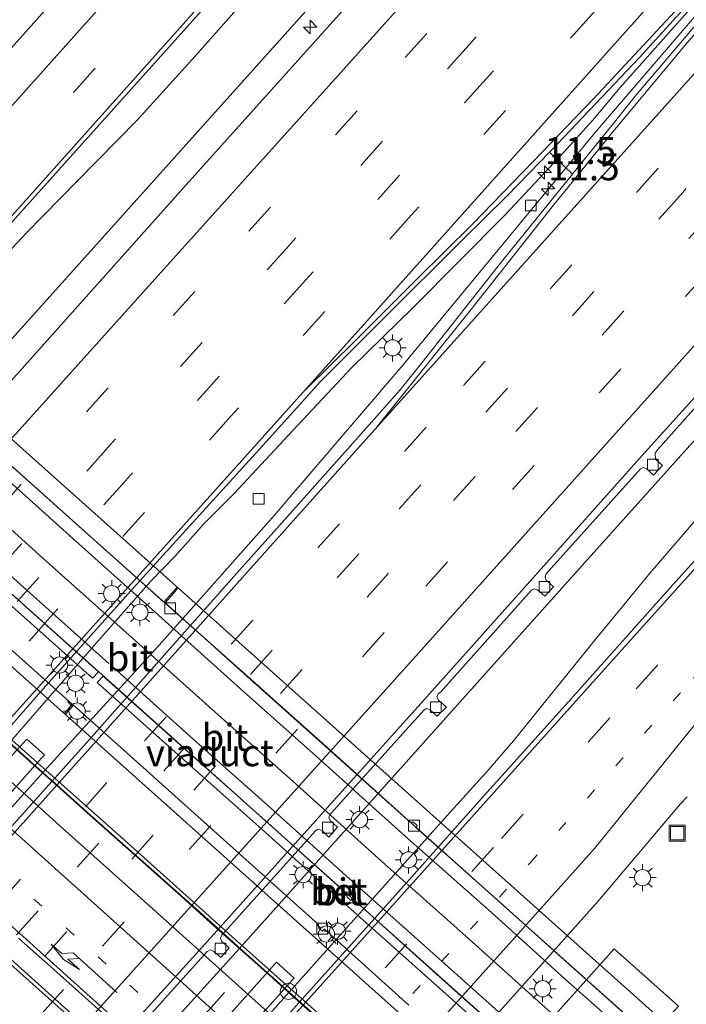
# Model space of a CAD drawing. Units: metres. Extents: x 106986 to 110008, y 474998 to 478219.
# Drawn here: x 109447 to 109508, y 477437 to 477528 of the extents above; entities that cross this region are included whole.
import ezdxf
from ezdxf.enums import TextEntityAlignment as Align

# ---------------------------------------------------------------- set-up
doc = ezdxf.new("R2010")
doc.units = ezdxf.units.M
doc.linetypes.add('VW-1-3_STREEP', pattern=[4, 1, -3])
doc.linetypes.add('VW-3-9_STREEP', pattern=[12, 3, -9])
doc.layers.get('0').update_dxf_attribs({"lineweight": 25})
for name, color, linetype, lineweight in [('B-ME-AM-KILOMETR-S-B1', 7, 'Continuous', 18), ('B-ME-BV-GELEIDECONSTRAUCTIE_GELEIDERAIL_OVERSTAPCONSTRUCTIE-S-B1', 213, 'BV-ANTIVERBLINDINGSSCHERM', 18), ('B-ME-BV-GELEIDECONSTRUCTIE-GELEIDERAIL-L-B1', 213, 'BV-GELEIDERAIL', 18), ('B-ME-BV-GELEIDECONSTRUCTIE-GELEIDERAIL-L-B2', 213, 'BV-GELEIDERAIL', 18), ('B-ME-IE-GRASLAND-GV-B6', 93, 'Continuous', 18), ('B-ME-IE-INRICHTINGSELEMENT-S-B1', 253, 'Continuous', 18), ('B-ME-IE-MEUBILAIR_WEGMEUBILAIR-LICHTMAST-S-B1', 8, 'Continuous', 18), ('B-ME-IE-MEUBILAIR_WEGMEUBILAIR-LICHTMAST-S-B2', 8, 'Continuous', 18), ('B-ME-IE-MEUBILAIR_WEGMEUBILAIR-LIJNVERLICHT-L-B1', 8, 'VW-LIJNV', 18), ('B-ME-KW-PIJLER-GV-B6', 173, 'Continuous', 18), ('B-ME-KW-VIADUCT-GV-B7', 173, 'Continuous', 18), ('B-ME-VH-VERH_SOORT-BETON-OVERIG-GV-B6', 8, 'IE-TERREINAFSCHEIDING-NATUURLIJK-HOUTWAL', 18), ('B-ME-VH-VERH_SOORT-BETON-OVERIG-GV-B7', 8, 'IE-TERREINAFSCHEIDING-NATUURLIJK-HOUTWAL', 18), ('B-ME-VH-VERH_SOORT-BITUMEN-GV-B6', 8, 'IE-TERREINAFSCHEIDING-NATUURLIJK-HOUTWAL', 18), ('B-ME-VH-VERH_SOORT-BITUMEN-GV-B7', 8, 'Continuous', 18), ('B-ME-VH-VERH_SOORT-KLINKERS-GV-B6', 8, 'IE-TERREINAFSCHEIDING-NATUURLIJK-HOUTWAL', 18), ('B-ME-VV-KOLK-S-B1', 8, 'Continuous', 18), ('B-ME-VV-KOLK-S-B2', 8, 'Continuous', 18), ('B-ME-VW-MARKERING-13STREEP-045-L-B1', 255, 'VW-1-3_STREEP', 18), ('B-ME-VW-MARKERING-13STREEP-045-L-B2', 255, 'VW-1-3_STREEP', 18), ('B-ME-VW-MARKERING-39STREEP-015-L-B1', 255, 'VW-3-9_STREEP', 18), ('B-ME-VW-MARKERING-PIJLLI750-S-B2', 7, 'Continuous', 18), ('B-ME-VW-MARKERING-STREEP-015-L-B1', 7, 'Continuous', 18), ('B-ME-VW-MARKERING-STREEP-015-L-B2', 7, 'Continuous', 18)]:
    doc.layers.add(name, color=color, linetype=linetype, lineweight=lineweight)
doc.styles.add('NLCS-ISO', font='NLCS-ISO.TTF')
doc.linetypes.add('BV-ANTIVERBLINDINGSSCHERM', pattern='A,2,-1,[22,NLCS.SHX,S=1,R=0,X=0,Y=0],-1', length=4)
doc.linetypes.add('BV-GELEIDERAIL', pattern='A,10,-3,[108,NLCS.SHX,S=1,R=0,X=0,Y=0],-3', length=16)
doc.linetypes.add('IE-TERREINAFSCHEIDING-NATUURLIJK-HOUTWAL', pattern='A,7,-1.5,[67,NLCS.SHX,S=0.75,R=45,X=0,Y=0],-1.5,7,-1.5,[70,NLCS.SHX,S=0.75,R=0,X=0,Y=0],-1.5', length=20)
doc.linetypes.add('VW-LIJNV', pattern='A,0,-5,[102,NLCS.SHX,S=1,R=0,X=-0.625,Y=0],2.5,-0.5,[69,NLCS.SHX,S=0.5,R=0,X=0,Y=0],-0.5,2.5,[102,NLCS.SHX,S=1,R=180,X=0.625,Y=0],-5', length=16)

# ---------------------------------------------------------------- blocks, each defined once
blk = doc.blocks.new('hecto')
for p, q in [((0, 0.625), (-0.625, 0)), ((0, -0.625), (0, 0.625)), ((-0.625, 0), (0.625, 0)), ((0.625, 0), (0, -0.625))]:
    blk.add_line(p, q)
blk = doc.blocks.new('pijll')
for p, q in [((5.7, 1.05, 0.1), (4, 0.75, 0.1)), ((7.5, 0.75, 0.1), (5.7, 1.05, 0.1)), ((0, 0, 0.1), (5.45, 0, 0.1)), ((4, 0.75, 0.1), (5.45, 0.75, 0.1)), ((5.45, 0.75, 0.1), (4.7, 0, 0.1)), ((6.2, 0.75, 0.1), (5.45, 0, 0.1)), ((7.5, 0.75, 0.1), (6.2, 0.75, 0.1))]:
    blk.add_line(p, q)
blk = doc.blocks.new('lantaarnpaal')
for p, q in [((0, 0.75), (0, 1.25)), ((-0.75, 0), (-1.25, 0)), ((-0.884, 0.884), (-0.53, 0.53)), ((0.53, 0.53), (0.884, 0.884)), ((0.75, 0), (1.25, 0)), ((-0.53, -0.53), (-0.884, -0.884)), ((0, -0.75), (0, -1.25)), ((0.53, -0.53), (0.884, -0.884))]:
    blk.add_line(p, q)
blk.add_circle((0, 0), 0.75)
blk = doc.blocks.new('kolk')
blk.add_lwpolyline([(-0.5, -0.5), (0.5, -0.5), (0.5, 0.5), (-0.5, 0.5)], close=True)
blk = doc.blocks.new('put')
for p, q in [((0.75, 0.75), (-0.75, 0.75)), ((-0.75, 0.75), (-0.75, -0.75)), ((0.75, -0.75), (0.75, 0.75)), ((-0.75, -0.75), (0.75, -0.75))]:
    blk.add_line(p, q)
blk.add_lwpolyline([(-0.625, 0.625), (0.625, 0.625), (0.625, -0.625), (-0.625, -0.625)], close=True)
blk = doc.blocks.new('dtb')
blk.add_circle((0, 0), 0.75)

msp = doc.modelspace()

# ---------------------------------------------------------------- linework, layer by layer
at = {"layer": 'B-ME-BV-GELEIDECONSTRUCTIE-GELEIDERAIL-L-B1'}
for points in [[(109268.1405, 477307.0322, -3.0859), (109275.3713, 477315.1034, -3.149), (109278.1282, 477318.0588, -3.182), (109307.4978, 477350.8254, -3.295), (109336.8037, 477383.5855, -3.355), (109371.5169, 477422.2308, -3.319), (109379.5439, 477431.1741, -3.316), (109384.7711, 477437.279, -3.302), (109389.7765, 477443.5175, -3.271), (109391.5648, 477445.8481, -3.252), (109393.9882, 477448.8966, -3.243), (109400.3238, 477455.9706, -3.224), (109423.6776, 477482.0462, -3.154), (109441.0212, 477501.411, -3.102), (109443.8055, 477504.2887, -3.072), (109447.4138, 477508.1123, -3.036), (109452.1083, 477512.8945, -3.015), (109457.6418, 477518.5671, -2.968), (109463.0274, 477524.4875, -2.939), (109492.1796, 477557.4357, -2.756), (109521.3202, 477590.3891, -2.499), (109549.1459, 477621.8822, -2.1506)], [(109593.3798, 477582.6382, -1.7888), (109592.7377, 477581.9661, -1.7979), (109560.1054, 477545.7156, -2.2114), (109530.4261, 477512.529, -2.5428), (109497.7429, 477476.1284, -2.7963), (109467.1021, 477441.847, -2.9455), (109449.0444, 477421.9245, -2.999), (109435.2691, 477406.982, -3.0347), (109420.3284, 477390.2064, -3.0311), (109408.2155, 477375.737, -3.1017), (109405.8909, 477373.1028, -3.1201), (109399.1187, 477364.8295, -3.1739), (109366.8827, 477328.7502, -3.1053), (109334.2007, 477292.2853, -3.0324), (109328.5477, 477286.1396, -3.0299), (109312.0107, 477269.6283, -2.9075)], [(109449.5591, 477413.0591, -2.7515), (109471.7352, 477437.8483, -2.7349), (109486.34, 477454.174, -2.724), (109489.9286, 477458.1343, -2.741), (109492.477, 477461.089, -2.722), (109500.002, 477470.408, -2.71), (109505.116, 477476.646, -2.694), (109510.314, 477482.674, -2.66), (109520.965, 477494.63, -2.672), (109531.653, 477506.472, -2.633), (109542.328, 477518.347, -2.55), (109552.949, 477530.148, -2.434), (109566.273, 477545.278, -2.292), (109576.819, 477557.21, -2.166), (109587.369, 477569.291, -2.021), (109596.5427, 477579.8064, -1.9181)], [(109491.6125, 477549.2248, -3.5526), (109475.6352, 477531.3328, -2.778), (109395.5527, 477442.0347, -3.234), (109358.1474, 477400.3951, -3.19), (109326.1629, 477364.6172, -3.274), (109323.5684, 477361.6714, -3.257), (109275.4428, 477308.1393, -3.094), (109272.1361, 477304.4449, -3.065)], [(109293.9724, 477284.907, -2.2961), (109295.3923, 477286.4906, -2.3027), (109326.8263, 477321.5851, -2.4315), (109352.6021, 477350.3949, -2.4691), (109364.0787, 477363.2664, -2.5022), (109381.929, 477382.9767, -2.51), (109405.9398, 477410.0058, -2.5029), (109408.532, 477412.7424, -2.4818), (109434.04, 477441.595, -2.439), (109449.312, 477458.5895, -2.3807), (109459.688, 477469.9547, -2.3553), (109470.135, 477481.745, -2.289), (109482.28, 477495.9158, -2.2245), (109500.043, 477517.4095, -2.136), (109514.7109, 477534.5379, -1.9848), (109524.667, 477545.5385, -1.9059), (109527.1094, 477548.1946, -1.8546)], [(109523.5827, 477545.5343, -2.025), (109519.138, 477540.518, -2.078), (109513.873, 477534.551, -2.119), (109508.577, 477528.58, -2.173), (109502.364, 477521.582, -2.221), (109499.7897, 477518.5263, -2.208), (109497.144, 477515.588, -2.228), (109491.695, 477509.805, -2.26), (109483.217, 477501.245, -2.318), (109477.515, 477495.661, -2.324), (109472.047, 477489.841, -2.367), (109466.631, 477483.987, -2.388), (109463.8237, 477481.1733, -2.409), (109461.153, 477478.163, -2.394), (109458.911, 477475.8881, -2.394), (109454.2827, 477470.6401, -3.2515), (109449.634, 477465.2916, -3.262), (109446.1381, 477461.2695, -3.2698), (109424.8347, 477437.3168, -2.6341), (109423.035, 477435.2933, -2.5804)]]:
    msp.add_polyline3d(points, dxfattribs=at)
at = {"layer": 'B-ME-BV-GELEIDECONSTRUCTIE-GELEIDERAIL-L-B2'}
msp.add_line((109500.4485, 477426.0674, 3.1579), (109408.1094, 477508.5945, 3.2074), dxfattribs=at)
for points in [[(109506.336, 477432.677, 3.219), (109505.898, 477433.041, 3.211), (109497.939, 477440.153, 3.294), (109490.738, 477446.6, 3.382), (109482.807, 477453.707, 3.439), (109474.862, 477460.837, 3.483), (109467.641, 477467.263, 3.54), (109459.689, 477474.349, 3.618), (109451.71, 477481.457, 3.619), (109444.497, 477487.916, 3.616), (109436.535, 477494.999, 3.596), (109428.585, 477502.116, 3.553), (109414.424, 477514.766, 3.424), (109414.018, 477515.13, 3.426)], [(109492.7323, 477419.4377, 3.6309), (109485.62, 477425.817, 3.714), (109475.663, 477434.733, 3.849), (109466.101, 477443.278, 3.864), (109456.18, 477452.169, 3.898), (109447.601, 477459.799, 3.898), (109439.013, 477467.472, 3.908), (109430.099, 477475.47, 3.871), (109420.489, 477484.024, 3.778), (109411.577, 477492.011, 3.732), (109402.63, 477500.009, 3.607), (109402.4638, 477500.1575, 3.6027)]]:
    msp.add_polyline3d(points, dxfattribs=at)
at = {"layer": 'B-ME-IE-GRASLAND-GV-B6'}
for points in [[(109372.4525, 477426.8206, -3.995), (109381.8522, 477437.2713, -3.9861), (109391.4372, 477447.9351, -3.9704), (109398.8884, 477456.2744, -3.9433), (109408.1264, 477466.6493, -3.926), (109417.6297, 477477.2114, -3.8888), (109427.5354, 477488.2617, -3.8471), (109437.1014, 477498.9083, -3.7983), (109446.3799, 477509.4436, -3.7587), (109463.8417, 477528.9633, -3.6292), (109473.3076, 477539.5869, -3.5606), (109481.9526, 477549.2771, -3.4885), (109492.0687, 477560.7214, -3.3958), (109501.398, 477571.2872, -3.3015), (109511.0276, 477582.1776, -3.2018), (109514.8848, 477586.5939, -3.1635), (109529.3485, 477602.9305, -2.9847), (109540.8035, 477615.8993, -2.8499), (109547.4138, 477623.4348, -2.7588), (109551.0803, 477620.1484, -3.073), (109555.493, 477616.192, -2.509)], [(109555.493, 477616.192, -2.509), (109551.316, 477611.582, -2.571), (109544.594, 477604.148, -2.65), (109538.699, 477597.623, -2.726), (109533.706, 477592.609, -2.804), (109519.9248, 477576.9392, -2.913), (109505.4845, 477560.8389, -3.029), (109490.9463, 477544.6141, -3.153), (109476.064, 477528.0278, -3.262), (109461.9137, 477512.2491, -3.389), (109444.6557, 477492.9593, -3.433), (109438.9195, 477486.5712, -3.4607), (109435.1797, 477482.4065, -3.4787), (109427.6682, 477474.0414, -3.5149), (109422.1519, 477467.8982, -3.5415), (109398.8086, 477441.9024, -3.654), (109381.2318, 477422.2599, -3.722)], [(109598.2611, 477578.2679, -2.4454), (109597.189, 477577.062, -2.459), (109590.2113, 477569.004, -2.549), (109587.113, 477565.426, -2.589), (109577.447, 477554.559, -2.702), (109567.743, 477543.383, -2.796), (109557.457, 477531.823, -2.902), (109547.953, 477521.247, -2.972), (109540.044, 477512.233, -3.06), (109531.93, 477503.027, -3.115), (109523.303, 477493.496, -3.179), (109514.867, 477484.016, -3.241), (109506.682, 477474.928, -3.294), (109497.787, 477464.958, -3.349), (109489.531, 477455.748, -3.376), (109481.558, 477446.828, -3.407), (109473.413, 477437.749, -3.441), (109465.005, 477428.32, -3.456)], [(109509.161, 477527.156, -2.769), (109503.899, 477520.949, -2.806), (109501.452, 477517.908, -2.818), (109497.9804, 477513.6203, -2.9089), (109497.9369, 477513.5666, -2.9063), (109497.2961, 477514.1804, -2.9499), (109496.933, 477514.529, -2.975), (109496.5188, 477514.9245, -2.9854), (109495.8105, 477515.6009, -3.0034), (109495.8596, 477515.6519, -3.0023), (109496.612, 477516.433, -2.939), (109504.155, 477524.368, -2.905), (109511.519, 477532.493, -2.844)], [(109455.878, 477432.408, -3.561), (109464.136, 477441.611, -3.534), (109464.412, 477441.742, -3.525), (109464.716, 477441.626, -3.531), (109465.386, 477441.04, -3.524), (109466.172, 477441.937, -3.516), (109465.504, 477442.536, -3.523), (109465.373, 477442.834, -3.505), (109465.481, 477443.098, -3.488), (109474.162, 477452.758, -3.447), (109474.413, 477452.912, -3.463), (109474.765, 477452.813, -3.464), (109475.389, 477452.188, -3.461), (109476.203, 477453.11, -3.466), (109475.528, 477453.715, -3.459), (109475.407, 477454.002, -3.455), (109475.478, 477454.244, -3.463), (109475.647, 477454.449, -3.452), (109484.175, 477463.927, -3.422), (109484.429, 477464.093, -3.384), (109484.744, 477463.979, -3.39), (109485.409, 477463.384, -3.4), (109486.278, 477464.22, -3.398), (109485.536, 477464.868, -3.395), (109485.392, 477465.127, -3.401), (109485.522, 477465.442, -3.401), (109485.755, 477465.628, -3.4), (109494.161, 477475.036, -3.356), (109494.408, 477475.176, -3.346), (109494.713, 477475.07, -3.346), (109495.392, 477474.485, -3.334), (109496.175, 477475.359, -3.33), (109495.5, 477475.977, -3.326), (109495.409, 477476.249, -3.34), (109495.465, 477476.533, -3.343), (109495.713, 477476.795, -3.341), (109504.221, 477486.275, -3.284), (109504.472, 477486.409, -3.282), (109504.78, 477486.294, -3.283), (109505.449, 477485.697, -3.311), (109506.27, 477486.59, -3.304), (109505.628, 477487.167, -3.3), (109505.601, 477487.744, -3.301), (109505.809, 477488.03, -3.282), (109514.29, 477497.544, -3.198)], [(109484.073, 477428.079, -3.795), (109492.248, 477437.209, -3.756), (109500.313, 477446.269, -3.719), (109507.932, 477455.259, -3.68), (109508.5622, 477455.9279, -3.66)], [(109507.749, 477436.543, -3.804), (109502.104, 477441.57, -3.891), (109501.799, 477441.837, -3.873), (109492.12, 477431.023, -3.928)], [(109472.0334, 477438.9701, -3.6014), (109472.1843, 477439.1388, -3.6011), (109472.1594, 477439.161, -3.604), (109470.5442, 477440.6051, -3.7709), (109447.0821, 477414.3645, -3.7648), (109447.2445, 477414.2193, -3.748), (109447.9312, 477413.6053, -3.6956), (109448.7222, 477412.8981, -3.6235), (109451.2088, 477415.6793, -3.623), (109456.4091, 477421.4954, -3.5973), (109472.0334, 477438.9701, -3.6014)]]:
    msp.add_polyline3d(points, dxfattribs=at)
at = {"layer": 'B-ME-IE-MEUBILAIR_WEGMEUBILAIR-LIJNVERLICHT-L-B1'}
msp.add_polyline3d([(109447.7572, 477417.5869, 2.2213), (109453.7721, 477424.3616, 2.2213), (109459.7535, 477431.0864, 2.2213), (109465.7314, 477437.8125, 2.2213)], dxfattribs=at)
at = {"layer": 'B-ME-KW-PIJLER-GV-B6'}
for points in [[(109446.1691, 477459.8525, -3.2288), (109447.4346, 477461.2678, -3.2217), (109449.0746, 477459.8014, -3.2495), (109447.2384, 477457.7478, -3.2572), (109444.9511, 477455.1895, -3.27), (109427.5149, 477435.6884, -3.327), (109425.6125, 477433.5608, -3.3274), (109423.9725, 477435.0271, -3.298), (109429.7309, 477441.4675, -3.2967), (109437.8882, 477450.5908, -3.27), (109442.5071, 477455.7568, -3.2442), (109446.1691, 477459.8525, -3.2288)], [(109472.0334, 477438.9701, -3.6014), (109456.4091, 477421.4954, -3.5973), (109451.2088, 477415.6793, -3.623), (109448.7222, 477412.8981, -3.6235), (109447.9312, 477413.6053, -3.6956), (109447.2445, 477414.2193, -3.748), (109447.0821, 477414.3645, -3.7648), (109470.5442, 477440.6051, -3.7709), (109472.1594, 477439.161, -3.604), (109472.1843, 477439.1388, -3.6011), (109472.0334, 477438.9701, -3.6014)]]:
    msp.add_polyline3d(points, dxfattribs=at)
at = {"layer": 'B-ME-KW-VIADUCT-GV-B7'}
for points in [[(109497.1675, 477422.2661, 2.63), (109404.7609, 477504.8955, 2.834), (109415.1929, 477516.5827, 2.957), (109507.6117, 477433.963, 2.725), (109497.1675, 477422.2661, 2.63)], [(109444.8637, 477461.8177, 3.167), (109447.7647, 477459.2187, 3.166), (109450.5727, 477456.7207, 3.163), (109453.3357, 477454.2337, 3.17), (109456.0858, 477451.7916, 3.159), (109458.9758, 477449.2316, 3.153), (109461.8037, 477446.7147, 3.147), (109464.4896, 477444.2988, 3.142), (109467.2097, 477441.8587, 3.123), (109469.9667, 477439.4037, 3.097), (109472.8627, 477436.8047, 3.081), (109475.8328, 477434.1706, 3.064)]]:
    msp.add_polyline3d(points, dxfattribs=at)
at = {"layer": 'B-ME-VH-VERH_SOORT-BETON-OVERIG-GV-B6'}
for points in [[(109454.3316, 477431.6574, -3.6251), (109464.2147, 477442.6175, -3.5975), (109484.4403, 477465.1434, -3.4272), (109494.2791, 477476.1459, -3.4109), (109504.3456, 477487.4695, -3.3359), (109514.4403, 477498.6504, -3.2586), (109524.4399, 477509.803, -3.1881), (109534.4027, 477520.9394, -3.1005), (109544.3364, 477532.0511, -3.0237), (109554.5446, 477543.4245, -2.9346), (109564.4492, 477554.429, -2.8278), (109574.4154, 477565.6155, -2.7152), (109584.4228, 477576.7786, -2.613), (109591.3445, 477584.4616, -2.5287), (109591.803, 477584.05, -2.445)], [(109514.29, 477497.544, -3.198), (109505.809, 477488.03, -3.282), (109505.601, 477487.744, -3.301), (109505.628, 477487.167, -3.3), (109506.27, 477486.59, -3.304), (109505.449, 477485.697, -3.311), (109504.78, 477486.294, -3.283), (109504.472, 477486.409, -3.282), (109504.221, 477486.275, -3.284), (109495.713, 477476.795, -3.341), (109495.465, 477476.533, -3.343), (109495.409, 477476.249, -3.34), (109495.5, 477475.977, -3.326), (109496.175, 477475.359, -3.33), (109495.392, 477474.485, -3.334), (109494.713, 477475.07, -3.346), (109494.408, 477475.176, -3.346), (109494.161, 477475.036, -3.356), (109485.755, 477465.628, -3.4), (109485.522, 477465.442, -3.401), (109485.392, 477465.127, -3.401), (109485.536, 477464.868, -3.395), (109486.278, 477464.22, -3.398), (109485.409, 477463.384, -3.4), (109484.744, 477463.979, -3.39), (109484.429, 477464.093, -3.384), (109484.175, 477463.927, -3.422), (109475.647, 477454.449, -3.452), (109475.478, 477454.244, -3.463), (109475.407, 477454.002, -3.455), (109475.528, 477453.715, -3.459), (109476.203, 477453.11, -3.466), (109475.389, 477452.188, -3.461), (109474.765, 477452.813, -3.464), (109474.413, 477452.912, -3.463), (109474.162, 477452.758, -3.447), (109465.481, 477443.098, -3.488), (109465.373, 477442.834, -3.505), (109465.504, 477442.536, -3.523), (109466.172, 477441.937, -3.516), (109465.386, 477441.04, -3.524), (109464.716, 477441.626, -3.531), (109464.412, 477441.742, -3.525), (109464.136, 477441.611, -3.534), (109455.878, 477432.408, -3.561)]]:
    msp.add_polyline3d(points, dxfattribs=at)
at = {"layer": 'B-ME-VH-VERH_SOORT-BETON-OVERIG-GV-B7'}
for points in [[(109408.282, 477508.443, 2.709), (109416.006, 477501.532, 2.786), (109423.184, 477495.092, 2.836), (109430.954, 477488.158, 2.864), (109430.826, 477487.996, 2.895), (109431.195, 477487.679, 2.876), (109431.4848, 477487.703, 2.871), (109439.122, 477480.864, 2.906), (109446.32, 477474.423, 2.916), (109454.078, 477467.485, 2.902), (109453.517, 477466.888, 2.859), (109445.766, 477473.816, 2.896), (109438.571, 477480.247, 2.891), (109430.614, 477487.386, 2.857), (109422.647, 477494.508, 2.807), (109415.454, 477500.926, 2.769), (109407.739, 477507.817, 2.691), (109408.282, 477508.443, 2.709)], [(109462.26, 477460.175, 2.879), (109469.46, 477453.741, 2.839), (109477.055, 477446.951, 2.775), (109477.072, 477446.647, 2.787), (109477.423, 477446.328, 2.774), (109477.569, 477446.492, 2.775), (109485.335, 477439.536, 2.679), (109492.525, 477433.114, 2.639), (109500.287, 477426.186, 2.512), (109499.741, 477425.602, 2.495), (109491.987, 477432.52, 2.602), (109484.798, 477438.938, 2.656), (109476.844, 477446.047, 2.767), (109468.91, 477453.16, 2.8), (109461.711, 477459.584, 2.856), (109453.95, 477466.502, 2.874), (109454.503, 477467.099, 2.894), (109462.26, 477460.175, 2.879)]]:
    msp.add_polyline3d(points, dxfattribs=at)
at = {"layer": 'B-ME-VH-VERH_SOORT-BITUMEN-GV-B6'}
for points in [[(109547.4138, 477623.4348, -2.7588), (109540.8035, 477615.8993, -2.8499), (109529.3485, 477602.9305, -2.9847), (109514.8848, 477586.5939, -3.1635), (109511.0276, 477582.1776, -3.2018), (109501.398, 477571.2872, -3.3015), (109492.0687, 477560.7214, -3.3958), (109481.9526, 477549.2771, -3.4885), (109473.3076, 477539.5869, -3.5606), (109463.8417, 477528.9633, -3.6292), (109446.3799, 477509.4436, -3.7587), (109437.1014, 477498.9083, -3.7983), (109427.5354, 477488.2617, -3.8471), (109417.6297, 477477.2114, -3.8888), (109408.1264, 477466.6493, -3.926), (109398.8884, 477456.2744, -3.9433), (109391.4372, 477447.9351, -3.9704), (109381.8522, 477437.2713, -3.9861), (109372.4525, 477426.8206, -3.995)], [(109381.2318, 477422.2599, -3.722), (109398.8086, 477441.9024, -3.654), (109422.1519, 477467.8982, -3.5415), (109427.6682, 477474.0414, -3.5149), (109435.1797, 477482.4065, -3.4787), (109438.9195, 477486.5712, -3.4607), (109444.6557, 477492.9593, -3.433), (109461.9137, 477512.2491, -3.389), (109476.064, 477528.0278, -3.262), (109490.9463, 477544.6141, -3.153), (109505.4845, 477560.8389, -3.029), (109519.9248, 477576.9392, -2.913)], [(109511.519, 477532.493, -2.844), (109504.155, 477524.368, -2.905), (109496.612, 477516.433, -2.939), (109495.8596, 477515.6519, -3.0023), (109495.8105, 477515.6009, -3.0034)], [(109425.395, 477430.16, -3.356), (109451.88, 477459.701, -3.27), (109452.9512, 477460.9034, -3.2613), (109466.858, 477476.5841, -3.0469), (109470.291, 477480.455, -2.994), (109478.863, 477490.069, -2.924), (109481.988, 477493.588, -2.889), (109483.992, 477496.09, -2.899), (109491.485, 477505.598, -2.86), (109497.9369, 477513.5666, -2.9063), (109497.9804, 477513.6203, -2.9089), (109501.452, 477517.908, -2.818), (109503.899, 477520.949, -2.806), (109509.161, 477527.156, -2.769)], [(109495.8105, 477515.6009, -3.0034), (109493.937, 477513.656, -2.949), (109491.874, 477511.518, -2.94), (109487.798, 477507.514, -2.942), (109480.425, 477500.176, -2.985), (109478.651, 477498.391, -3.007), (109474.603, 477494.324, -3.021), (109470.177, 477489.423, -3.044), (109457.586, 477475.569, -3.133), (109450.223, 477467.328, -3.173), (109448.9664, 477465.9008, -3.1803), (109443.699, 477459.918, -3.211), (109438.425, 477454.039, -3.233), (109431.679, 477446.548, -3.27), (109418.419, 477431.844, -3.272)], [(109514.4403, 477498.6504, -3.2586), (109504.3456, 477487.4695, -3.3359), (109494.2791, 477476.1459, -3.4109), (109484.4403, 477465.1434, -3.4272)], [(109465.005, 477428.32, -3.456), (109473.413, 477437.749, -3.441), (109481.558, 477446.828, -3.407), (109489.531, 477455.748, -3.376), (109497.787, 477464.958, -3.349), (109506.682, 477474.928, -3.294), (109514.867, 477484.016, -3.241)], [(109484.4403, 477465.1434, -3.4272), (109464.2147, 477442.6175, -3.5975), (109454.3316, 477431.6574, -3.6251)], [(109508.5622, 477455.9279, -3.66), (109507.932, 477455.259, -3.68), (109500.313, 477446.269, -3.719), (109492.248, 477437.209, -3.756), (109484.073, 477428.079, -3.795)]]:
    msp.add_polyline3d(points, dxfattribs=at)
at = {"layer": 'B-ME-VH-VERH_SOORT-BITUMEN-GV-B7'}
for points in [[(109431.4848, 477487.703, 2.871), (109431.195, 477487.679, 2.876), (109430.826, 477487.996, 2.895), (109430.954, 477488.158, 2.864), (109423.184, 477495.092, 2.836), (109416.006, 477501.532, 2.786), (109408.282, 477508.443, 2.709), (109407.739, 477507.817, 2.691), (109415.454, 477500.926, 2.769), (109422.647, 477494.508, 2.807), (109430.614, 477487.386, 2.857), (109438.571, 477480.247, 2.891), (109445.766, 477473.816, 2.896), (109453.517, 477466.888, 2.859), (109454.078, 477467.485, 2.902), (109446.32, 477474.423, 2.916), (109439.122, 477480.864, 2.906), (109431.4848, 477487.703, 2.871)], [(109390.9884, 477488.9083, 3.2115), (109391.304, 477488.643, 3.213), (109394.235, 477486.15, 3.234), (109397.196, 477483.649, 3.282), (109399.652, 477481.579, 3.316), (109403.712, 477478.116, 3.356), (109406.713, 477475.529, 3.377), (109409.409, 477473.204, 3.395), (109412.264, 477470.731, 3.415), (109415.056, 477468.312, 3.437), (109417.921, 477465.792, 3.454), (109420.591, 477463.453, 3.473), (109423.357, 477460.999, 3.482), (109426.202, 477458.502, 3.492), (109429.085, 477455.944, 3.498), (109431.913, 477453.401, 3.504), (109435.179, 477450.506, 3.504), (109438.526, 477447.547, 3.506), (109441.163, 477445.154, 3.5), (109444.084, 477442.55, 3.504), (109446.927, 477440.01, 3.495), (109449.749, 477437.468, 3.485), (109452.683, 477434.853, 3.479)], [(109445, 477487.46, 2.913), (109452.211, 477480.997, 2.918), (109460.122, 477473.947, 2.921), (109460.907, 477474.813, 2.931), (109461.308, 477475.269, 3.128), (109461.379, 477475.202, 3.098), (109461.013, 477474.733, 2.94)], [(109461.013, 477474.733, 2.94), (109460.2365, 477473.8611, 2.914), (109468.097, 477466.821, 2.913), (109475.331, 477460.352, 2.865), (109482.921, 477453.557, 2.79), (109482.9715, 477453.5596, 2.7871), (109483.231, 477453.573, 2.772), (109483.579, 477453.247, 2.783), (109483.4632, 477453.119, 2.7708), (109483.436, 477453.089, 2.768), (109491.204, 477446.168, 2.691), (109498.408, 477439.728, 2.611), (109506.333, 477432.644, 2.502)], [(109482.788, 477436.639, 2.618), (109474.976, 477443.656, 2.671), (109474.813, 477443.469, 2.683), (109474.479, 477443.762, 2.714), (109474.449, 477444.1, 2.682), (109466.852, 477450.888, 2.746), (109459.649, 477457.32, 2.776), (109451.768, 477464.394, 2.811), (109451.45, 477464.045, 2.823), (109451.031, 477463.562, 3.001), (109450.916, 477463.671, 2.998), (109451.364, 477464.139, 2.82), (109451.649, 477464.502, 2.779), (109443.765, 477471.513, 2.814)], [(109461.711, 477459.584, 2.856), (109468.91, 477453.16, 2.8), (109476.844, 477446.047, 2.767), (109484.798, 477438.938, 2.656), (109491.987, 477432.52, 2.602), (109499.741, 477425.602, 2.495), (109500.287, 477426.186, 2.512), (109492.525, 477433.114, 2.639), (109485.335, 477439.536, 2.679), (109477.569, 477446.492, 2.775), (109477.423, 477446.328, 2.774), (109477.072, 477446.647, 2.787), (109477.055, 477446.951, 2.775), (109469.46, 477453.741, 2.839), (109462.26, 477460.175, 2.879), (109454.503, 477467.099, 2.894), (109453.95, 477466.502, 2.874), (109461.711, 477459.584, 2.856)], [(109444.8305, 477461.7803, 3.167), (109447.7314, 477459.1814, 3.166), (109450.5393, 477456.6835, 3.163), (109453.3023, 477454.1964, 3.17), (109456.0526, 477451.7542, 3.159), (109458.9426, 477449.1942, 3.153), (109461.7703, 477446.6775, 3.147), (109464.4562, 477444.2616, 3.142), (109467.1764, 477441.8214, 3.123), (109469.9334, 477439.3664, 3.097), (109472.8294, 477436.7674, 3.081), (109475.7995, 477434.1333, 3.064)], [(109455.918, 477434.563, 3.474), (109452.84, 477437.347, 3.482), (109449.91, 477439.959, 3.489), (109446.688, 477442.832, 3.499)]]:
    msp.add_polyline3d(points, dxfattribs=at)
at = {"layer": 'B-ME-VH-VERH_SOORT-KLINKERS-GV-B6'}
for points in [[(109418.419, 477431.844, -3.272), (109431.679, 477446.548, -3.27), (109438.425, 477454.039, -3.233), (109443.699, 477459.918, -3.211), (109448.9664, 477465.9008, -3.1803), (109450.223, 477467.328, -3.173), (109457.586, 477475.569, -3.133), (109470.177, 477489.423, -3.044), (109474.603, 477494.324, -3.021), (109478.651, 477498.391, -3.007), (109480.425, 477500.176, -2.985), (109487.798, 477507.514, -2.942), (109491.874, 477511.518, -2.94), (109493.937, 477513.656, -2.949), (109495.8105, 477515.6009, -3.0034), (109496.5188, 477514.9245, -2.9854), (109496.933, 477514.529, -2.975), (109497.2961, 477514.1804, -2.9499), (109497.9369, 477513.5666, -2.9063)], [(109497.9369, 477513.5666, -2.9063), (109491.485, 477505.598, -2.86), (109483.992, 477496.09, -2.899), (109481.988, 477493.588, -2.889), (109478.863, 477490.069, -2.924), (109470.291, 477480.455, -2.994), (109466.858, 477476.5841, -3.0469), (109452.9512, 477460.9034, -3.2613), (109451.88, 477459.701, -3.27), (109425.395, 477430.16, -3.356)], [(109446.1691, 477459.8525, -3.2288), (109442.5071, 477455.7568, -3.2442), (109437.8882, 477450.5908, -3.27), (109429.7309, 477441.4675, -3.2967), (109423.9725, 477435.0271, -3.298), (109425.6125, 477433.5608, -3.3274), (109427.5149, 477435.6884, -3.327), (109444.9511, 477455.1895, -3.27), (109447.2384, 477457.7478, -3.2572), (109449.0746, 477459.8014, -3.2495), (109447.4346, 477461.2678, -3.2217), (109446.1691, 477459.8525, -3.2288)], [(109507.6594, 477436.4434, -3.804), (109497.694, 477425.36, -3.803), (109487.735, 477414.179, -3.789), (109477.303, 477402.502, -3.794), (109467.349, 477391.391, -3.812), (109467.1661, 477391.1881, -3.8127), (109466.4201, 477390.361, -3.8153), (109466.0349, 477389.9338, -3.8167), (109459.204, 477382.359, -3.841), (109459.1415, 477382.2897, -3.8412), (109454.0689, 477386.9093, -3.8976), (109453.5361, 477387.3945, -3.9019), (109453.256, 477387.667, -3.901), (109453.323, 477387.7413, -3.901), (109461.45, 477396.752, -3.94), (109471.467, 477407.96, -3.953), (109481.825, 477419.512, -3.913), (109492.12, 477431.023, -3.928), (109501.799, 477441.837, -3.873), (109502.104, 477441.57, -3.891), (109507.749, 477436.543, -3.804), (109507.6594, 477436.4434, -3.804)]]:
    msp.add_polyline3d(points, dxfattribs=at)
at = {"layer": 'B-ME-VW-MARKERING-13STREEP-045-L-B1'}
msp.add_polyline3d([(109372.387, 477314.136, -3.669), (109386.773, 477330.192, -3.67), (109403.016, 477348.384, -3.685), (109419.482, 477366.709, -3.686), (109436.06, 477385.213, -3.671), (109451.116, 477401.968, -3.579), (109494.018, 477449.808, -3.47), (109509.1287, 477466.9103, -3.458), (109525.1886, 477484.8031, -3.375), (109539.1965, 477500.5118, -3.28)], dxfattribs=at)
at = {"layer": 'B-ME-VW-MARKERING-13STREEP-045-L-B2'}
msp.add_polyline3d([(109487.0772, 477411.4813, 3.1475), (109481.426, 477416.553, 3.222), (109472.548, 477424.506, 3.295), (109463.685, 477432.48, 3.36), (109454.792, 477440.441, 3.389), (109445.893, 477448.421, 3.425), (109434.773, 477458.368, 3.409)], dxfattribs=at)
at = {"layer": 'B-ME-VW-MARKERING-39STREEP-015-L-B1'}
for points in [[(109262.9166, 477310.3123, -3.6773), (109282.9528, 477332.6763, -3.825), (109307.0356, 477359.5316, -3.932), (109331.0911, 477386.367, -4.007), (109355.1616, 477413.2095, -4.016), (109379.2126, 477440.0216, -4.002), (109391.7392, 477453.968, -3.943), (109435.7821, 477503.2259, -3.834), (109459.3743, 477529.6186, -3.68), (109483.3758, 477556.6601, -3.477), (109505.1399, 477581.2747, -3.244), (109513.0613, 477590.3039, -3.153), (109530.9557, 477610.5082, -2.955), (109543.6624, 477624.8678, -2.792), (109544.6077, 477625.9501, -2.7793)], [(109560.5394, 477611.667, -2.3731), (109556.5902, 477606.9634, -2.4145), (109478.0246, 477519.4303, -3.1761), (109462.9809, 477502.696, -3.2306), (109446.2673, 477484.1042, -3.2912), (109429.5537, 477465.5124, -3.3519), (109412.8401, 477446.9205, -3.4125), (109396.1266, 477428.3287, -3.4731), (109379.413, 477409.7369, -3.5337), (109372.187, 477401.6989, -3.5599), (109362.7167, 477391.1295, -3.5428), (109346.0337, 477372.5103, -3.5127), (109329.3506, 477353.8911, -3.4825), (109312.6675, 477335.2718, -3.4524), (109295.9845, 477316.6526, -3.4223), (109279.3014, 477298.0334, -3.3921)], [(109563.1312, 477609.3434, -2.2916), (109558.7248, 477604.3852, -2.3662), (109551.9558, 477596.8195, -2.4342), (109543.8182, 477587.6265, -2.5181), (109535.5818, 477578.3595, -2.5925), (109527.7598, 477569.4663, -2.7463), (109521.7479, 477562.7614, -2.7639), (109505.0582, 477544.148, -2.8126), (109488.3686, 477525.5347, -2.8613), (109471.679, 477506.9214, -2.91), (109454.9893, 477488.308, -2.9587), (109438.2997, 477469.6947, -3.0074), (109421.6101, 477451.0814, -3.0561), (109404.9204, 477432.468, -3.1048), (109388.2308, 477413.8547, -3.1535), (109371.5412, 477395.2414, -3.2023), (109354.8515, 477376.628, -3.251), (109338.1619, 477358.0147, -3.2997), (109321.4723, 477339.4014, -3.3484), (109304.7826, 477320.788, -3.3971), (109282.1153, 477295.5164, -3.3218)], [(109565.6093, 477607.1216, -2.1751), (109561.4856, 477602.4972, -2.2221), (109555.0352, 477595.2751, -2.3082), (109546.9615, 477586.1564, -2.3975), (109538.4907, 477576.6239, -2.4686), (109530.8534, 477567.9983, -2.5569), (109522.4659, 477558.6362, -2.6191), (109514.5089, 477549.7536, -2.6963), (109506.6528, 477540.9909, -2.9155), (109489.9574, 477522.3827, -2.9505), (109473.262, 477503.7745, -2.9855), (109456.5666, 477485.1664, -3.0205), (109439.8712, 477466.5582, -3.0555), (109423.1758, 477447.9501, -3.0905), (109406.4804, 477429.3419, -3.1255), (109389.785, 477410.7337, -3.1605), (109373.0896, 477392.1256, -3.1955), (109356.3942, 477373.5174, -3.2305), (109339.6989, 477354.9092, -3.2655), (109323.0035, 477336.3011, -3.3005), (109306.7911, 477318.2313, -3.3345), (109284.5105, 477293.3728, -3.2596)], [(109568.0492, 477604.9341, -2.1023), (109564.1151, 477600.5074, -2.1689), (109557.3462, 477592.9418, -2.2369), (109549.2085, 477583.7487, -2.3208), (109540.9721, 477574.4817, -2.3952), (109533.1502, 477565.5885, -2.624), (109516.4502, 477546.9845, -2.6723), (109499.7502, 477528.3804, -2.7206), (109483.0502, 477509.7764, -2.769), (109466.3502, 477491.1723, -2.8173), (109449.6502, 477472.5683, -2.8656), (109432.9502, 477453.9643, -2.914), (109416.2502, 477435.3602, -2.9623), (109399.5502, 477416.7562, -3.0106), (109382.8502, 477398.1522, -3.0589), (109366.1502, 477379.5481, -3.1073), (109349.4502, 477360.9441, -3.1556), (109332.7502, 477342.3401, -3.2039), (109316.0502, 477323.736, -3.2523), (109309.2108, 477316.1168, -3.2721), (109299.3596, 477305.1236, -3.2391), (109286.9074, 477291.2279, -3.1973)], [(109578.8251, 477595.3637, -2.0888), (109573.2082, 477589.1208, -2.16), (109543.5394, 477556.0887, -2.5201), (109513.8885, 477523.0405, -2.7871), (109484.3865, 477490.1274, -2.9983), (109454.8632, 477457.2335, -3.1648), (109424.995, 477423.8429, -3.2484), (109395.0924, 477390.4831, -3.2818), (109365.3283, 477357.2678, -3.2832), (109335.6984, 477324.2008, -3.2256), (109306.1918, 477291.2919, -3.1278), (109297.6632, 477281.7734, -3.0912)], [(109581.2245, 477593.2743, -2.1555), (109570.1775, 477580.9895, -2.2952), (109540.5137, 477547.9529, -2.6542), (109507.9371, 477511.6183, -2.929), (109478.1702, 477478.4054, -3.1265), (109448.5001, 477445.3745, -3.2752), (109418.7629, 477412.1351, -3.336), (109388.9946, 477378.9235, -3.3609), (109359.4912, 477346.0117, -3.3363), (109329.7281, 477312.7955, -3.2737), (109300.0952, 477279.7311, -3.1487)], [(109583.6952, 477591.1227, -2.2383), (109578.3176, 477585.1389, -2.3082), (109548.3767, 477551.8134, -2.6728), (109518.7249, 477518.7661, -2.9424), (109488.9459, 477485.5641, -3.1508), (109459.1482, 477452.379, -3.3126), (109429.3943, 477419.1545, -3.4014), (109399.7868, 477386.0674, -3.4419), (109370.2852, 477353.154, -3.4281), (109340.6545, 477320.0876, -3.3704), (109311.0188, 477287.0258, -3.2777), (109302.5977, 477277.6296, -3.2402)], [(109305.1651, 477275.4737, -3.3232), (109306.0447, 477276.4554, -3.3273), (109335.6933, 477309.5056, -3.4304), (109365.4479, 477342.7294, -3.4895), (109395.0785, 477375.7958, -3.5224), (109424.8201, 477409.0312, -3.493), (109454.4432, 477442.1042, -3.4179), (109484.3833, 477475.4303, -3.2869), (109513.8813, 477508.3469, -3.0831), (109543.6519, 477541.5564, -2.831), (109573.2866, 477574.6192, -2.4842), (109586.1588, 477588.9774, -2.3175)], [(109320.7376, 477261.7571, -3.3974), (109335.242, 477277.942, -3.458), (109352.202, 477296.876, -3.539), (109367.847, 477314.302, -3.58), (109384.165, 477332.512, -3.586), (109400.406, 477350.638, -3.604), (109417.175, 477369.329, -3.595), (109433.422, 477387.451, -3.601), (109448.547, 477404.347, -3.524), (109491.368, 477452.072, -3.386), (109503.8325, 477465.9118, -3.382), (109520.0138, 477483.9552, -3.285), (109536.0837, 477501.9582, -3.169), (109552.2333, 477520.1267, -3.027), (109568.2813, 477538.266, -2.876), (109584.3096, 477556.4539, -2.697), (109600.2201, 477574.6164, -2.49), (109601.1496, 477575.6815, -2.4776)]]:
    msp.add_polyline3d(points, dxfattribs=at)
at = {"layer": 'B-ME-VW-MARKERING-STREEP-015-L-B1'}
for points in [[(109260.0423, 477312.1171, -3.7516), (109280.5547, 477334.9806, -3.898), (109304.5763, 477361.7909, -4.014), (109328.7161, 477388.7154, -4.095), (109335.3006, 477396.2424, -4.089), (109351.918, 477416.7001, -4.116), (109375.0191, 477445.1594, -4.165), (109382.3101, 477454.0656, -4.165), (109386.2898, 477458.509, -4.117), (109430.4616, 477507.859, -3.983), (109454.338, 477534.5759, -3.861), (109478.6857, 477562.0435, -3.643), (109499.8045, 477585.9157, -3.436), (109505.3322, 477592.1039, -3.3724), (109507.9846, 477595.2211, -3.341), (109516.0676, 477605.0571, -3.2618), (109517.0549, 477606.2814, -3.252), (109517.6802, 477607.1014, -3.2478), (109524.3471, 477616.2301, -3.202), (109527.9178, 477621.6256, -3.1986), (109533.1725, 477630.9466, -3.193), (109534.7528, 477634.8243, -3.1874)], [(109265.7674, 477308.5223, -3.6192), (109285.5326, 477330.5589, -3.759), (109309.6472, 477357.4241, -3.857), (109333.6764, 477384.2437, -3.93), (109357.5879, 477410.9402, -3.933), (109381.894, 477438.0472, -3.925), (109394.1212, 477451.6597, -3.87), (109438.2566, 477501.0008, -3.75), (109461.8979, 477527.4562, -3.585), (109485.8312, 477554.4126, -3.393), (109507.6561, 477579.0792, -3.157), (109515.5684, 477588.0802, -3.063), (109533.3758, 477608.2055, -2.867), (109546.2358, 477622.7941, -2.722), (109547.069, 477623.7439, -2.7105)], [(109558.0547, 477613.8962, -2.3714), (109553.967, 477609.2805, -2.4145), (109475.4014, 477521.7474, -2.5891), (109460.9453, 477505.6816, -2.6789), (109444.7563, 477487.69, -2.7612), (109429.7396, 477471.0012, -2.8415), (109417.5552, 477457.4601, -2.9008), (109402.167, 477440.3584, -2.9492), (109386.8916, 477423.3821, -2.9663), (109375.2676, 477410.4638, -2.9692), (109363.281, 477397.1426, -2.98), (109351.6445, 477384.2103, -2.9794), (109340.1246, 477371.4077, -2.9903), (109328.3429, 477358.314, -2.9716), (109316.924, 477345.6236, -2.9409), (109305.5999, 477333.0387, -2.9016), (109291.1935, 477317.0282, -2.8755), (109276.328, 477300.6942, -3.4664)], [(109570.552, 477602.69, -2.148), (109565.52, 477597.106, -2.233), (109540.917, 477569.366, -2.501), (109525.489, 477552.091, -2.646), (109506.809, 477531.178, -2.819), (109494.495, 477517.394, -2.896), (109478.618, 477499.654, -2.993), (109462.785, 477481.946, -3.095), (109446.84, 477464.194, -3.175), (109417.927, 477432.048, -3.264), (109406.328, 477419.149, -3.292), (109391.916, 477403.092, -3.301), (109380.344, 477390.186, -3.3), (109367.238, 477375.556, -3.303), (109355.433, 477362.407, -3.298), (109343.21, 477348.804, -3.292), (109330.532, 477334.726, -3.259), (109318.247, 477320.952, -3.221), (109306.006, 477307.326, -3.176), (109293.627, 477293.602, -3.138), (109289.469, 477288.936, -3.127)], [(109570.765, 477602.499, -2.147), (109556.985, 477585.436, -2.337), (109550.397, 477577.617, -2.403), (109541.373, 477567.081, -2.5), (109534.571, 477559.282, -2.561), (109525.375, 477548.972, -2.654), (109518.77, 477541.46, -2.73), (109512.031, 477533.794, -2.788), (109507.45, 477528.648, -2.836), (109499.891, 477520.53, -2.863), (109494.289, 477514.716, -2.887), (109488.688, 477508.929, -2.911), (109483.579, 477503.855, -2.954), (109477.837, 477498.14, -2.972), (109473.23, 477493.594, -2.99)], [(109576.2711, 477597.5878, -2.0253), (109570.173, 477590.7807, -2.1004), (109538.7829, 477555.8374, -2.4595), (109509.2104, 477522.8506, -2.7247), (109478.8571, 477489.0194, -2.9449), (109465.054, 477473.5949, -3.0335), (109435.5948, 477440.6872, -3.1707), (109405.1033, 477406.6885, -3.1994), (109375.7077, 477373.8692, -3.2121), (109344.3391, 477338.8807, -3.159), (109314.7222, 477305.8294, -3.0888), (109295.0894, 477283.9347, -3.021)], [(109575.9267, 477597.8877, -2.063), (109562.553, 477584.669, -1.978), (109560.225, 477582.325, -2.275), (109551.632, 477573.571, -2.38), (109543.063, 477564.672, -2.472), (109536.822, 477557.841, -2.538), (109529.276, 477549.398, -2.605), (109522.395, 477541.617, -2.665), (109513.641, 477531.705, -2.732), (109508.356, 477525.487, -2.78), (109501.825, 477517.667, -2.83), (109496.066, 477510.524, -2.869), (109488.623, 477501.124, -2.71), (109479.6753, 477489.9445, -2.8783)], [(109340.9606, 477402.5561, -4.098), (109352.8569, 477415.7853, -4.098), (109377.0244, 477442.8518, -4.09), (109389.1749, 477456.3145, -4.012), (109433.0529, 477505.3469, -3.906), (109456.7543, 477531.897, -3.773), (109480.8274, 477559.0033, -3.565), (109502.6149, 477583.6511, -3.338), (109508.6304, 477590.4697, -3.267)], [(109588.9106, 477586.5811, -2.4242), (109576.4934, 477572.7278, -2.5862), (109545.5384, 477538.2024, -2.9325), (109516.1025, 477505.3718, -3.1825), (109483.6954, 477469.2244, -3.4022), (109454.0244, 477436.2018, -3.5381), (109422.9289, 477401.4312, -3.5896), (109390.2498, 477364.9988, -3.6073), (109360.7077, 477332.0255, -3.5601), (109329.6909, 477297.4448, -3.4948), (109307.9232, 477273.1576, -3.4117)], [(109318.2538, 477263.9973, -3.3117), (109332.797, 477280.239, -3.378), (109349.699, 477299.078, -3.459), (109365.387, 477316.578, -3.497), (109381.746, 477334.817, -3.513), (109397.938, 477352.884, -3.515), (109414.656, 477371.526, -3.523), (109431.113, 477389.876, -3.508), (109446.045, 477406.569, -3.44), (109488.841, 477454.278, -3.31), (109503.0667, 477470.1528, -3.302), (109516.5602, 477485.1735, -3.229), (109531.3814, 477501.7544, -3.13), (109544.8211, 477516.8758, -3.008), (109559.6879, 477533.6845, -2.868), (109575.2011, 477551.2302, -2.714), (109589.8771, 477567.9569, -2.553), (109598.6052, 477577.9598, -2.4309)], [(109453.845, 477399.641, -3.699), (109496.627, 477447.383, -3.547), (109500.0074, 477451.1635, -3.584), (109511.2798, 477465.0752, -3.504), (109526.2758, 477483.5822, -3.394), (109539.6892, 477500.2133, -3.275), (109547.5626, 477509.8865, -3.192), (109561.6968, 477525.8924, -3.043), (109580.2421, 477546.8645, -2.858), (109600.956, 477570.42, -2.612), (109603.63, 477573.4643, -2.5787)]]:
    msp.add_polyline3d(points, dxfattribs=at)
at = {"layer": 'B-ME-VW-MARKERING-STREEP-015-L-B2'}
for points in [[(109505.526, 477431.716, 2.447), (109497.566, 477438.749, 2.558), (109490.435, 477445.205, 2.657), (109482.46, 477452.284, 2.717), (109474.512, 477459.426, 2.77), (109467.208, 477465.921, 2.808), (109459.324, 477473.023, 2.812), (109451.387, 477480.109, 2.817), (109444.219, 477486.545, 2.831), (109436.207, 477493.687, 2.826), (109428.295, 477500.773, 2.773), (109421.076, 477507.213, 2.725), (109413.216, 477514.279, 2.666)], [(109411.078, 477511.913, 2.647), (109418.963, 477504.835, 2.803), (109426.178, 477498.381, 2.857), (109434.057, 477491.315, 2.893), (109442.084, 477484.175, 2.9), (109449.222, 477477.743, 2.884), (109457.192, 477470.645, 2.899), (109465.142, 477463.503, 2.854), (109472.401, 477457.044, 2.832), (109480.297, 477449.938, 2.794), (109488.348, 477442.786, 2.73), (109495.419, 477436.409, 2.645), (109500.951, 477431.486, 2.566), (109503.3875, 477429.3285, 2.505)], [(109455.041, 477468.246, 2.813), (109447.157, 477475.308, 2.85), (109439.965, 477481.738, 2.848), (109432.045, 477488.813, 2.84), (109424.026, 477496.019, 2.791), (109416.827, 477502.437, 2.745), (109408.933, 477509.522, 2.649)], [(109491.5081, 477416.4411, 2.9757), (109485.668, 477421.701, 3.04), (109476.735, 477429.706, 3.137), (109467.945, 477437.58, 3.199), (109459.129, 477445.512, 3.23), (109450.468, 477453.275, 3.261), (109441.335, 477461.496, 3.24), (109432.739, 477469.194, 3.216), (109423.735, 477477.291, 3.166), (109414.946, 477485.277, 3.122), (109410.9878, 477488.9447, 3.0839), (109400.1467, 477499.1706, 2.9751)], [(109489.3506, 477414.0261, 3.0633), (109483.473, 477419.309, 3.146), (109474.652, 477427.214, 3.208), (109465.837, 477435.124, 3.277), (109457.016, 477443.034, 3.304), (109448.203, 477450.958, 3.338), (109439.36, 477458.883, 3.347), (109430.545, 477466.81, 3.29), (109421.718, 477474.727, 3.244), (109412.953, 477482.697, 3.203), (109408.815, 477486.5518, 3.162), (109397.9821, 477496.7451, 3.0344)], [(109484.958, 477409.1092, 3.2224), (109479.316, 477414.161, 3.289), (109470.422, 477422.095, 3.37), (109461.491, 477430.085, 3.441), (109452.712, 477437.93, 3.472), (109443.646, 477446.065, 3.51), (109434.967, 477453.825, 3.517), (109424.196, 477463.507, 3.456), (109415.41, 477471.312, 3.434), (109409.099, 477476.826, 3.386), (109403.9558, 477481.2184, 3.3509), (109392.5057, 477490.6085, 3.2528)], [(109390.7667, 477488.6599, 3.2349), (109399.958, 477480.879, 3.353), (109409.322, 477472.823, 3.423), (109418.733, 477464.57, 3.483), (109427.913, 477456.483, 3.517), (109438.29, 477447.276, 3.529), (109446.246, 477440.143, 3.514), (109455.562, 477431.812, 3.485), (109464.652, 477423.708, 3.436), (109474.045, 477415.322, 3.359), (109483.2112, 477407.1539, 3.2315)], [(109501.233, 477426.923, 2.45), (109493.411, 477433.938, 2.575), (109486.154, 477440.428, 2.641), (109478.198, 477447.538, 2.711), (109470.269, 477454.637, 2.775), (109463.124, 477461.011, 2.781), (109455.143, 477468.155, 2.809)]]:
    msp.add_polyline3d(points, dxfattribs=at)

# ---------------------------------------------------------------- block references
at = {"layer": 'B-ME-AM-KILOMETR-S-B1', "rotation": 90}
for p in [(109473.6716, 477527.1748, -3.456), (109495.363, 477513.716, -2.994), (109495.677, 477512.204, -2.969)]:
    msp.add_blockref('hecto', p, dxfattribs=at)
at = {"layer": 'B-ME-BV-GELEIDECONSTRAUCTIE_GELEIDERAIL_OVERSTAPCONSTRUCTIE-S-B1', "rotation": 90}
msp.add_blockref('dtb', (109471.6523, 477437.9052, -2.7349), dxfattribs=at)
at = {"layer": 'B-ME-IE-INRICHTINGSELEMENT-S-B1', "rotation": 90}
msp.add_blockref('put', (109507.632, 477452.555, -3.73), dxfattribs=at)
at = {"layer": 'B-ME-IE-MEUBILAIR_WEGMEUBILAIR-LICHTMAST-S-B1', "rotation": 90}
for p in [(109481.29, 477497.479, -3.101), (109455.2958, 477474.7232, -3.1576), (109457.9071, 477472.9913, -3.1457), (109450.4767, 477468.1142, -3.1752), (109451.957, 477466.4277, -3.1945), (109478.2355, 477453.8103, -3.5522), (109482.772, 477450.0824, -3.5158), (109473.007, 477448.711, -3.7), (109504.425, 477448.435, -3.7765), (109476.2041, 477443.4715, -3.5679), (109495.1793, 477438.1493, -3.6249)]:
    msp.add_blockref('lantaarnpaal', p, dxfattribs=at)
at = {"layer": 'B-ME-IE-MEUBILAIR_WEGMEUBILAIR-LICHTMAST-S-B2', "rotation": 90}
for p in [(109452.095, 477463.854, 2.812), (109475.177, 477443.213, 2.702)]:
    msp.add_blockref('lantaarnpaal', p, dxfattribs=at)
at = {"layer": 'B-ME-VV-KOLK-S-B1', "rotation": 90}
for p in [(109494.087, 477510.648, -3.031), (109505.375, 477486.665, -3.382), (109468.905, 477483.508, -3.261), (109495.343, 477475.356, -3.44), (109485.293, 477464.218, -3.5), (109475.298, 477453.062, -3.54), (109465.359, 477441.884, -3.601)]:
    msp.add_blockref('kolk', p, dxfattribs=at)
at = {"layer": 'B-ME-VV-KOLK-S-B2', "rotation": 90}
for p in [(109460.708, 477473.368, -3.423), (109483.27, 477453.244, 2.669), (109477.349, 477446.594, 2.675), (109474.784, 477443.718, 2.516)]:
    msp.add_blockref('kolk', p, dxfattribs=at)
at = {"layer": 'B-ME-VW-MARKERING-PIJLLI750-S-B2', "rotation": 138}
msp.add_blockref('pijll', (109455.781, 477437.814, 3.4183), dxfattribs=at)

# ---------------------------------------------------------------- texts
at = {"layer": 'B-ME-AM-KILOMETR-S-B1', "ltscale": 0.2, "style": 'NLCS-ISO'}
for p in [(109495.363, 477513.716, -2.994), (109495.677, 477512.204, -2.969)]:
    msp.add_text('11.5', height=2.5, dxfattribs=at).set_placement(p, align=Align.BOTTOM_LEFT)
at = {"layer": 'B-ME-KW-VIADUCT-GV-B7', "ltscale": 0.2, "style": 'NLCS-ISO'}
msp.add_text('viaduct', height=2.5, dxfattribs=at).set_placement((109464.3801, 477459.9947), align=Align.MIDDLE_CENTER)
at = {"layer": 'B-ME-VH-VERH_SOORT-BETON-OVERIG-GV-B7', "ltscale": 0.2, "style": 'NLCS-ISO'}
msp.add_text('bet', height=2.5, dxfattribs=at).set_placement((109476.3161, 477447.1554), align=Align.MIDDLE_CENTER)
at = {"layer": 'B-ME-VH-VERH_SOORT-BITUMEN-GV-B6', "ltscale": 0.2, "style": 'NLCS-ISO'}
msp.add_text('bit', height=2.5, dxfattribs=at).set_placement((109465.7799, 477461.4196), align=Align.MIDDLE_CENTER)
at = {"layer": 'B-ME-VH-VERH_SOORT-BITUMEN-GV-B7', "ltscale": 0.2, "style": 'NLCS-ISO'}
for p in [(109456.9966, 477468.7831), (109476.2856, 477447.1226)]:
    msp.add_text('bit', height=2.5, dxfattribs=at).set_placement(p, align=Align.MIDDLE_CENTER)

doc.saveas('drawing.dxf')
